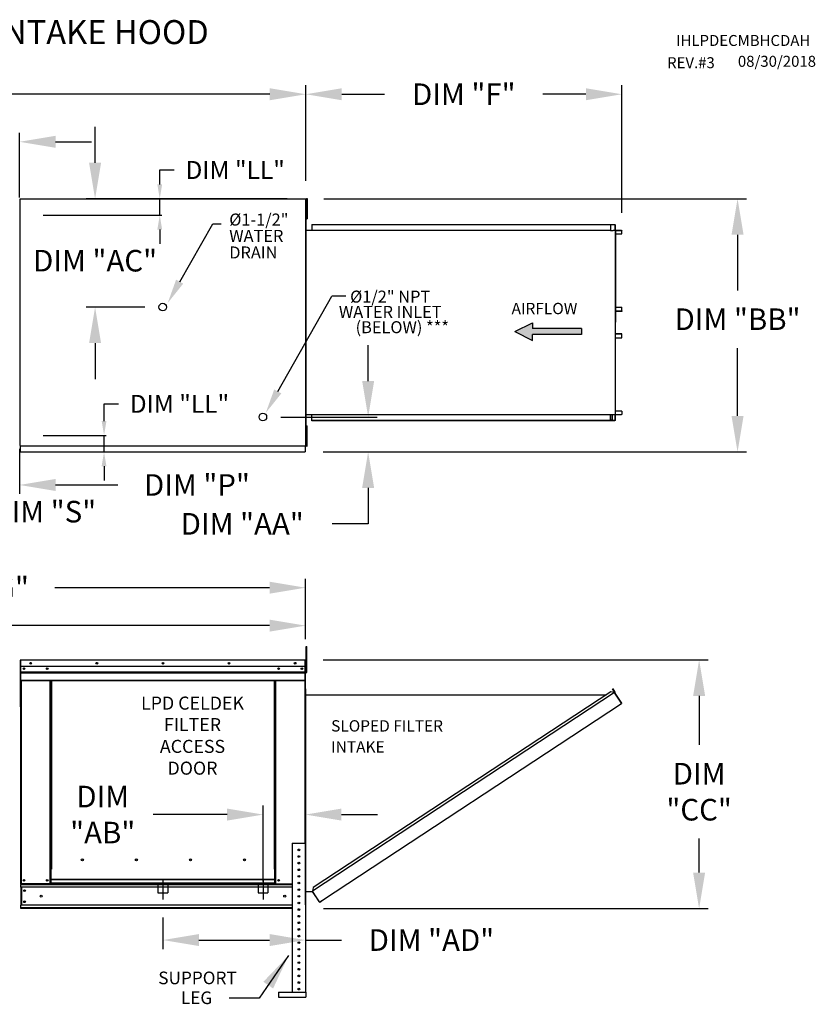
# Model space of a CAD drawing. Units: inches. Extents: x 1 to 2785, y -167 to 3.
# Drawn here: x 168 to 235, y -82 to 0 of the extents above; entities that cross this region are included whole.
import ezdxf
from ezdxf.enums import TextEntityAlignment as Align

# ---------------------------------------------------------------- set-up
doc = ezdxf.new("R2010")
doc.units = ezdxf.units.IN
doc.header["$LTSCALE"] = 4
doc.header["$MEASUREMENT"] = 0
doc.linetypes.add('CENTER2', pattern=[1.125, 0.75, -0.125, 0.125, -0.125])
doc.linetypes.add('DASHED', pattern=[0.75, 0.5, -0.25])
doc.styles.add('BOLD', font='ROMAND.SHX')
doc.dimstyles.new('MOD', dxfattribs={"dimscale": 1.5, "dimtxt": 1.2, "dimasz": 2, "dimexe": 0.5, "dimexo": 1, "dimgap": 1, "dimtad": 0, "dimtih": 1, "dimtoh": 1, "dimzin": 0, "dimdsep": 46, "dimtxsty": 'Standard', "dimcen": 0.09, "dimadec": 0, "dimazin": 0, "dimtfac": 1, "dimtofl": 0, "dimtmove": 0, "dimatfit": 3, "dimfxl": 1, "dimtolj": 1, "dimtzin": 0, "dimarcsym": 0})
doc.dimstyles.get("Standard").update_dxf_attribs({"dimtxt": 1.2, "dimasz": 1, "dimexe": 0.18, "dimexo": 0.0625, "dimgap": 0.09, "dimtad": 0, "dimtih": 1, "dimtoh": 1, "dimzin": 0, "dimdsep": 46, "dimtxsty": 'Standard', "dimcen": 0.09, "dimadec": 0, "dimazin": 0, "dimtfac": 1, "dimtmove": 0, "dimatfit": 3, "dimfxl": 1, "dimtolj": 1, "dimtzin": 0, "dimarcsym": 0})

# ---------------------------------------------------------------- blocks, each defined once
blk = doc.blocks.new('*D3')
at = {"color": 0, "lineweight": -2, "transparency": 16777216}
for p, q in [((97.072, -15.057), (97.072, -5.437)), ((192.037, -13.401), (192.037, -5.437)), ((100.072, -6.187), (133.598, -6.187)), ((189.037, -6.187), (146.798, -6.187))]:
    blk.add_line(p, q, dxfattribs=at)
at = {"color": 0, "transparency": 16777216}
for points in [[(100.072, -5.687), (100.072, -6.687), (97.072, -6.187)], [(189.037, -5.687), (189.037, -6.687), (192.037, -6.187)]]:
    blk.add_solid(points, dxfattribs=at)
at = {"layer": 'Defpoints', "color": 0, "transparency": 16777216}
for p in [(192.037, -6.187), (192.037, -14.901), (97.072, -16.557)]:
    blk.add_point(p, dxfattribs=at)
at = {"color": 0, "transparency": 16777216, "insert": (140.198, -6.187), "char_height": 1.8, "attachment_point": 5}
blk.add_mtext('\\A1;DIM "A"', dxfattribs=at)
blk = doc.blocks.new('*D18')
at = {"color": 0, "lineweight": -2, "transparency": 16777216}
for p, q in [((130.55, -57.609), (130.55, -49.737)), ((192.017, -51.609), (192.017, -49.737)), ((133.55, -50.487), (152.318, -50.487)), ((189.017, -50.487), (167.318, -50.487))]:
    blk.add_line(p, q, dxfattribs=at)
at = {"color": 0, "transparency": 16777216}
for points in [[(133.55, -49.987), (133.55, -50.987), (130.55, -50.487)], [(189.017, -49.987), (189.017, -50.987), (192.017, -50.487)]]:
    blk.add_solid(points, dxfattribs=at)
at = {"layer": 'Defpoints', "color": 0, "transparency": 16777216}
for p in [(192.017, -50.487), (192.017, -53.109), (130.55, -59.109)]:
    blk.add_point(p, dxfattribs=at)
at = {"color": 0, "transparency": 16777216, "insert": (159.818, -50.487), "char_height": 1.8, "attachment_point": 5}
blk.add_mtext('\\A1;DIM "HH"', dxfattribs=at)
blk = doc.blocks.new('*D19')
at = {"color": 0, "lineweight": -2, "transparency": 16777216}
for p, q in [((128.873, -68.063), (128.873, -46.573)), ((192.017, -51.609), (192.017, -46.573)), ((131.873, -47.323), (156.116, -47.323)), ((189.017, -47.323), (171.116, -47.323))]:
    blk.add_line(p, q, dxfattribs=at)
at = {"color": 0, "transparency": 16777216}
for points in [[(131.873, -46.823), (131.873, -47.823), (128.873, -47.323)], [(189.017, -46.823), (189.017, -47.823), (192.017, -47.323)]]:
    blk.add_solid(points, dxfattribs=at)
at = {"layer": 'Defpoints', "color": 0, "transparency": 16777216}
for p in [(192.017, -47.323), (192.017, -53.109), (128.873, -69.563)]:
    blk.add_point(p, dxfattribs=at)
at = {"color": 0, "transparency": 16777216, "insert": (163.616, -47.323), "char_height": 1.8, "attachment_point": 5}
blk.add_mtext('\\A1;DIM "GG"', dxfattribs=at)
blk = doc.blocks.new('*D20')
at = {"color": 0, "lineweight": -2, "transparency": 16777216}
for p, q in [((193.478, -53.34), (225.591, -53.34)), ((224.841, -56.34), (224.841, -60.43)), ((224.841, -71.075), (224.841, -68.23)), ((193.516, -74.075), (225.591, -74.075))]:
    blk.add_line(p, q, dxfattribs=at)
at = {"color": 0, "transparency": 16777216}
for points in [[(224.341, -56.34), (225.341, -56.34), (224.841, -53.34)], [(224.341, -71.075), (225.341, -71.075), (224.841, -74.075)]]:
    blk.add_solid(points, dxfattribs=at)
at = {"layer": 'Defpoints', "color": 0, "transparency": 16777216}
for p in [(191.978, -53.34), (224.841, -53.34), (192.016, -74.075)]:
    blk.add_point(p, dxfattribs=at)
at = {"color": 0, "transparency": 16777216, "insert": (224.841, -64.33), "char_height": 1.8, "attachment_point": 5}
blk.add_mtext('\\A1;DIM\\P"CC"', dxfattribs=at)
blk = doc.blocks.new('*D22')
at = {"color": 0, "lineweight": -2, "transparency": 16777216}
for p, q in [((180.124, -74.825), (180.124, -77.447)), ((192.016, -75.571), (192.016, -77.447)), ((183.124, -76.697), (189.016, -76.697)), ((192.016, -76.697), (195.016, -76.697))]:
    blk.add_line(p, q, dxfattribs=at)
at = {"color": 0, "transparency": 16777216}
for points in [[(183.124, -76.197), (183.124, -77.197), (180.124, -76.697)], [(189.016, -76.197), (189.016, -77.197), (192.016, -76.697)]]:
    blk.add_solid(points, dxfattribs=at)
at = {"layer": 'Defpoints', "color": 0, "transparency": 16777216}
for p in [(180.124, -73.325), (192.016, -74.071), (192.016, -76.697)]:
    blk.add_point(p, dxfattribs=at)
at = {"color": 0, "transparency": 16777216, "insert": (202.516, -76.697), "char_height": 1.8, "attachment_point": 5}
blk.add_mtext('\\A1;DIM "AD"', dxfattribs=at)
blk = doc.blocks.new('*D23')
at = {"color": 0, "lineweight": -2, "transparency": 16777216}
for p, q in [((188.471, -71.825), (188.471, -65.487)), ((192.016, -72.571), (192.016, -65.487)), ((185.471, -66.237), (179.302, -66.237)), ((195.016, -66.237), (198.016, -66.237))]:
    blk.add_line(p, q, dxfattribs=at)
at = {"color": 0, "transparency": 16777216}
for points in [[(185.471, -65.737), (185.471, -66.737), (188.471, -66.237)], [(195.016, -65.737), (195.016, -66.737), (192.016, -66.237)]]:
    blk.add_solid(points, dxfattribs=at)
at = {"layer": 'Defpoints', "color": 0, "transparency": 16777216}
for p in [(188.471, -66.237), (188.471, -73.325), (192.016, -74.071)]:
    blk.add_point(p, dxfattribs=at)
at = {"color": 0, "transparency": 16777216, "insert": (175.102, -66.237), "char_height": 1.8, "attachment_point": 5}
blk.add_mtext('\\A1;DIM\\P"AB"', dxfattribs=at)
blk = doc.blocks.new('*D24')
at = {"color": 0, "lineweight": -2, "transparency": 16777216}
for p, q in [((193.537, -14.901), (228.796, -14.901)), ((228.046, -17.901), (228.046, -22.541)), ((228.046, -33), (228.046, -27.341)), ((193.537, -36), (228.796, -36))]:
    blk.add_line(p, q, dxfattribs=at)
at = {"color": 0, "transparency": 16777216}
for points in [[(227.546, -17.901), (228.546, -17.901), (228.046, -14.901)], [(227.546, -33), (228.546, -33), (228.046, -36)]]:
    blk.add_solid(points, dxfattribs=at)
at = {"layer": 'Defpoints', "color": 0, "transparency": 16777216}
for p in [(192.037, -14.901), (192.037, -36), (228.046, -36)]:
    blk.add_point(p, dxfattribs=at)
at = {"color": 0, "transparency": 16777216, "insert": (228.046, -24.941), "char_height": 1.8, "attachment_point": 5}
blk.add_mtext('\\A1;DIM "BB"', dxfattribs=at)
blk = doc.blocks.new('*D26')
at = {"color": 0, "lineweight": -2, "transparency": 16777216}
for p, q in [((149.907, -31.898), (149.907, -41.734)), ((160.585, -31.898), (160.585, -41.734)), ((152.907, -40.984), (157.585, -40.984)), ((160.585, -40.984), (163.585, -40.984))]:
    blk.add_line(p, q, dxfattribs=at)
at = {"color": 0, "transparency": 16777216}
for points in [[(152.907, -40.484), (152.907, -41.484), (149.907, -40.984)], [(157.585, -40.484), (157.585, -41.484), (160.585, -40.984)]]:
    blk.add_solid(points, dxfattribs=at)
at = {"layer": 'Defpoints', "color": 0, "transparency": 16777216}
for p in [(149.907, -30.398), (160.585, -30.398), (149.907, -40.984)]:
    blk.add_point(p, dxfattribs=at)
at = {"color": 0, "transparency": 16777216, "insert": (170.185, -40.984), "char_height": 1.8, "attachment_point": 5}
blk.add_mtext('\\A1;DIM "S"', dxfattribs=at)
blk = doc.blocks.new('*D27')
at = {"color": 0, "lineweight": -2, "transparency": 16777216}
for p, q in [((192.037, -13.401), (192.037, -5.437)), ((218.394, -16.075), (218.394, -5.437)), ((195.037, -6.187), (198.616, -6.187)), ((215.394, -6.187), (211.816, -6.187))]:
    blk.add_line(p, q, dxfattribs=at)
at = {"color": 0, "transparency": 16777216}
for points in [[(195.037, -5.687), (195.037, -6.687), (192.037, -6.187)], [(215.394, -5.687), (215.394, -6.687), (218.394, -6.187)]]:
    blk.add_solid(points, dxfattribs=at)
at = {"layer": 'Defpoints', "color": 0, "transparency": 16777216}
for p in [(218.394, -6.187), (192.037, -14.901), (218.394, -17.575)]:
    blk.add_point(p, dxfattribs=at)
at = {"color": 0, "transparency": 16777216, "insert": (205.216, -6.187), "char_height": 1.8, "attachment_point": 5}
blk.add_mtext('\\A1;DIM "F"', dxfattribs=at)
blk = doc.blocks.new('*D29')
at = {"color": 0, "lineweight": -2, "transparency": 16777216}
for p, q in [((160.585, -31.898), (160.585, -39.509)), ((168.168, -35.751), (168.168, -39.509)), ((157.585, -38.759), (154.585, -38.759)), ((171.168, -38.759), (176.362, -38.759))]:
    blk.add_line(p, q, dxfattribs=at)
at = {"color": 0, "transparency": 16777216}
for points in [[(157.585, -38.259), (157.585, -39.259), (160.585, -38.759)], [(171.168, -38.259), (171.168, -39.259), (168.168, -38.759)]]:
    blk.add_solid(points, dxfattribs=at)
at = {"layer": 'Defpoints', "color": 0, "transparency": 16777216}
for p in [(160.585, -30.398), (168.168, -34.251), (168.168, -38.759)]:
    blk.add_point(p, dxfattribs=at)
at = {"color": 0, "transparency": 16777216, "insert": (182.962, -38.759), "char_height": 1.8, "attachment_point": 5}
blk.add_mtext('\\A1;DIM "P"', dxfattribs=at)
blk = doc.blocks.new('*D30')
at = {"color": 0, "lineweight": -2, "transparency": 16777216}
for p, q in [((197.238, -30.093), (197.238, -27.093)), ((189.957, -33.093), (197.988, -33.093)), ((193.483, -36), (197.988, -36)), ((197.238, -39), (197.238, -42)), ((197.238, -42), (194.238, -42))]:
    blk.add_line(p, q, dxfattribs=at)
at = {"color": 0, "transparency": 16777216}
for points in [[(196.738, -30.093), (197.738, -30.093), (197.238, -33.093)], [(196.738, -39), (197.738, -39), (197.238, -36)]]:
    blk.add_solid(points, dxfattribs=at)
at = {"layer": 'Defpoints', "color": 0, "transparency": 16777216}
for p in [(188.457, -33.093), (197.238, -33.093), (191.983, -36)]:
    blk.add_point(p, dxfattribs=at)
at = {"color": 0, "transparency": 16777216, "insert": (186.738, -42), "char_height": 1.8, "attachment_point": 5}
blk.add_mtext('\\A1;DIM "AA"', dxfattribs=at)
blk = doc.blocks.new('*D31')
at = {"color": 0, "lineweight": -2, "transparency": 16777216}
for p, q in [((161.775, -17.544), (161.775, -9.401)), ((168.167, -14.8), (168.167, -9.401)), ((158.775, -10.151), (155.775, -10.151)), ((171.167, -10.151), (174.167, -10.151))]:
    blk.add_line(p, q, dxfattribs=at)
at = {"color": 0, "transparency": 16777216}
for points in [[(158.775, -9.651), (158.775, -10.651), (161.775, -10.151)], [(171.167, -9.651), (171.167, -10.651), (168.167, -10.151)]]:
    blk.add_solid(points, dxfattribs=at)
at = {"layer": 'Defpoints', "color": 0, "transparency": 16777216}
for p in [(168.167, -10.151), (168.167, -16.3), (161.775, -19.044)]:
    blk.add_point(p, dxfattribs=at)
at = {"color": 0, "transparency": 16777216, "insert": (149.175, -10.151), "char_height": 1.8, "attachment_point": 5}
blk.add_mtext('\\A1;DIM "R"', dxfattribs=at)
blk = doc.blocks.new('*D32')
at = {"color": 0, "lineweight": -2, "transparency": 16777216}
for p, q in [((174.466, -11.901), (174.466, -8.901)), ((190.483, -14.901), (173.716, -14.901)), ((178.61, -23.926), (173.716, -23.926)), ((174.466, -26.926), (174.466, -29.926))]:
    blk.add_line(p, q, dxfattribs=at)
at = {"color": 0, "transparency": 16777216}
for points in [[(173.966, -11.901), (174.966, -11.901), (174.466, -14.901)], [(173.966, -26.926), (174.966, -26.926), (174.466, -23.926)]]:
    blk.add_solid(points, dxfattribs=at)
at = {"layer": 'Defpoints', "color": 0, "transparency": 16777216}
for p in [(174.466, -14.901), (191.983, -14.901), (180.11, -23.926)]:
    blk.add_point(p, dxfattribs=at)
at = {"color": 0, "transparency": 16777216, "insert": (174.466, -20.063), "char_height": 1.8, "attachment_point": 5}
blk.add_mtext('\\A1;DIM "AC"', dxfattribs=at)
blk = doc.blocks.new('*D33')
at = {"color": 0, "lineweight": -2, "transparency": 16777216}
for p, q in [((179.858, -13.701), (179.858, -12.501)), ((179.858, -12.501), (181.058, -12.501)), ((170.241, -14.901), (180.038, -14.901)), ((179.858, -16.27), (179.858, -14.901)), ((170.124, -16.27), (180.038, -16.27)), ((179.858, -17.47), (179.858, -18.67))]:
    blk.add_line(p, q, dxfattribs=at)
at = {"color": 0, "transparency": 16777216}
for points in [[(179.658, -13.701), (180.058, -13.701), (179.858, -14.901)], [(179.658, -17.47), (180.058, -17.47), (179.858, -16.27)]]:
    blk.add_solid(points, dxfattribs=at)
at = {"layer": 'Defpoints', "color": 0, "transparency": 16777216}
for p in [(168.241, -14.901), (168.124, -16.27), (179.858, -16.27)]:
    blk.add_point(p, dxfattribs=at)
at = {"color": 0, "transparency": 16777216, "insert": (186.148, -12.501), "char_height": 1.5, "attachment_point": 5}
blk.add_mtext('\\A1;DIM "LL"', dxfattribs=at)
blk = doc.blocks.new('*D34')
at = {"color": 0, "lineweight": -2, "transparency": 16777216}
for p, q in [((175.213, -33.429), (175.213, -31.995)), ((175.213, -31.995), (176.413, -31.995)), ((170.124, -34.629), (175.393, -34.629)), ((175.213, -36), (175.213, -34.629)), ((170.241, -36), (175.393, -36)), ((175.213, -37.2), (175.213, -38.4))]:
    blk.add_line(p, q, dxfattribs=at)
at = {"color": 0, "transparency": 16777216}
for points in [[(175.013, -33.429), (175.413, -33.429), (175.213, -34.629)], [(175.013, -37.2), (175.413, -37.2), (175.213, -36)]]:
    blk.add_solid(points, dxfattribs=at)
at = {"layer": 'Defpoints', "color": 0, "transparency": 16777216}
for p in [(168.124, -34.629), (175.213, -34.629), (168.241, -36)]:
    blk.add_point(p, dxfattribs=at)
at = {"color": 0, "transparency": 16777216, "insert": (181.503, -31.995), "char_height": 1.5, "attachment_point": 5}
blk.add_mtext('\\A1;DIM "LL"', dxfattribs=at)

msp = doc.modelspace()

# ---------------------------------------------------------------- hatches: boundary and pattern name
at = {"linetype": 'Continuous'}
msp.add_hatch(color=256, dxfattribs=at).paths.add_polyline_path([(215.021, -26.215), (215.021, -25.724), (210.954, -25.724), (210.954, -25.233), (209.463, -25.97), (210.954, -26.706), (210.954, -26.215)])

# ---------------------------------------------------------------- linework, layer by layer
at = {"color": 7, "linetype": 'Continuous'}
for p, q in [((168.187, -14.93), (168.187, -35.479)), ((168.24, -14.93), (168.187, -14.93)), ((168.241, -14.93), (168.24, -14.93)), ((168.241, -14.901), (192.037, -14.901)), ((168.241, -14.901), (168.241, -14.93)), ((168.241, -14.954), (168.241, -14.93)), ((191.983, -14.93), (191.983, -14.901)), ((191.983, -14.93), (191.984, -14.93)), ((191.983, -14.954), (191.983, -14.93)), ((192.037, -14.93), (191.984, -14.93)), ((192.037, -35.508), (192.037, -14.901)), ((192.037, -15.483), (192.086, -15.483)), ((192.086, -14.882), (192.145, -14.882)), ((192.086, -14.882), (192.086, -15.164)), ((192.086, -15.164), (192.145, -15.164)), ((192.086, -15.164), (192.086, -16.293)), ((192.145, -14.882), (192.145, -15.164)), ((192.145, -15.164), (192.145, -16.293)), ((192.053, -16.031), (192.035, -16.031)), ((192.036, -16.031), (192.036, -34.405)), ((192.037, -15.655), (192.037, -16.132)), ((192.037, -15.974), (192.086, -15.974)), ((192.053, -16.031), (192.053, -34.405)), ((192.086, -16.293), (192.145, -16.293)), ((192.086, -16.293), (192.086, -16.575)), ((192.145, -16.293), (192.145, -16.575)), ((192.086, -16.575), (192.145, -16.575)), ((192.546, -17.033), (217.502, -17.033)), ((192.546, -17.033), (192.546, -17.526)), ((192.546, -17.052), (217.502, -17.052)), ((217.447, -17.052), (217.447, -17.544)), ((217.457, -17.052), (217.457, -17.544)), ((217.502, -17.052), (217.502, -17.033)), ((217.502, -17.033), (217.808, -17.033)), ((217.502, -17.052), (217.808, -17.052)), ((217.808, -17.052), (217.808, -17.033)), ((217.808, -17.052), (217.808, -17.033)), ((217.808, -17.033), (217.808, -17.033)), ((217.808, -17.052), (217.808, -17.052)), ((217.826, -17.068), (217.816, -17.068)), ((217.816, -17.068), (217.816, -17.528)), ((217.826, -17.068), (217.826, -17.528)), ((192.053, -17.526), (217.447, -17.526)), ((217.447, -17.544), (217.629, -17.544)), ((217.629, -17.544), (217.645, -17.544)), ((217.645, -17.544), (217.66, -17.544)), ((217.841, -17.544), (217.66, -17.544)), ((217.841, -17.544), (217.841, -32.892)), ((217.841, -17.544), (217.846, -17.544)), ((217.874, -17.543), (217.846, -32.892)), ((217.846, -17.544), (217.846, -32.892)), ((217.846, -17.544), (217.846, -32.892)), ((217.846, -17.544), (217.846, -32.892)), ((217.846, -17.544), (217.846, -32.892)), ((218.376, -17.544), (217.846, -17.544)), ((218.376, -17.562), (217.846, -17.562)), ((217.846, -17.837), (218.384, -17.837)), ((218.376, -17.544), (218.376, -17.562)), ((218.384, -17.837), (218.384, -17.578)), ((218.384, -17.578), (218.394, -17.578)), ((218.384, -17.837), (218.394, -17.837)), ((218.394, -17.837), (218.394, -17.578)), ((217.846, -23.933), (218.386, -23.933)), ((217.846, -24.255), (218.386, -24.255)), ((218.377, -24.27), (217.846, -24.27)), ((218.377, -24.289), (217.846, -24.289)), ((218.377, -24.289), (218.377, -24.27)), ((218.386, -23.933), (218.396, -23.933)), ((218.386, -24.255), (218.386, -23.933)), ((218.386, -24.255), (218.396, -24.255)), ((218.396, -24.255), (218.396, -23.933)), ((218.377, -26.148), (217.846, -26.148)), ((218.377, -26.166), (217.846, -26.166)), ((218.386, -26.182), (217.846, -26.182)), ((218.377, -26.166), (218.377, -26.148)), ((218.386, -26.503), (218.386, -26.182)), ((218.386, -26.182), (218.396, -26.182)), ((218.396, -26.503), (218.396, -26.182)), ((217.846, -26.503), (218.386, -26.503)), ((218.386, -26.503), (218.396, -26.503)), ((218.384, -32.6), (217.846, -32.6)), ((218.384, -32.6), (218.384, -32.858)), ((218.384, -32.6), (218.394, -32.6)), ((218.394, -32.6), (218.394, -32.858)), ((192.053, -32.884), (217.447, -32.884)), ((192.546, -33.403), (192.546, -32.884)), ((217.502, -33.385), (192.546, -33.385)), ((217.502, -33.403), (192.546, -33.403)), ((217.447, -33.385), (217.447, -32.884)), ((217.447, -32.892), (217.629, -32.892)), ((217.457, -33.385), (217.457, -32.892)), ((217.564, -33.364), (217.457, -33.364)), ((217.808, -33.385), (217.502, -33.385)), ((217.808, -33.403), (217.502, -33.403)), ((217.564, -32.892), (217.564, -33.364)), ((217.564, -33.364), (217.578, -33.364)), ((217.578, -32.892), (217.578, -33.364)), ((217.629, -32.892), (217.645, -32.892)), ((217.645, -32.892), (217.66, -32.892)), ((217.66, -32.892), (217.841, -32.892)), ((217.808, -33.385), (217.808, -33.403)), ((217.808, -33.385), (217.808, -33.403)), ((217.808, -33.385), (217.808, -33.385)), ((217.808, -33.403), (217.808, -33.403)), ((217.826, -32.908), (217.816, -32.908)), ((217.816, -32.908), (217.816, -33.369)), ((217.826, -33.369), (217.816, -33.369)), ((217.826, -32.908), (217.826, -33.369)), ((217.846, -32.892), (217.841, -32.892)), ((217.846, -32.874), (218.376, -32.874)), ((217.846, -32.892), (218.376, -32.892)), ((218.376, -32.892), (218.376, -32.874)), ((218.384, -32.858), (218.394, -32.858)), ((192.053, -34.405), (192.035, -34.405)), ((192.037, -34.754), (192.037, -34.277)), ((192.086, -34.435), (192.037, -34.435)), ((192.086, -34.116), (192.086, -33.834)), ((192.086, -33.834), (192.145, -33.834)), ((192.086, -35.244), (192.086, -34.116)), ((192.086, -34.116), (192.145, -34.116)), ((192.145, -34.116), (192.145, -33.834)), ((192.145, -35.244), (192.145, -34.116)), ((192.037, -34.925), (192.086, -34.925)), ((192.086, -35.527), (192.086, -35.244)), ((192.086, -35.244), (192.145, -35.244)), ((192.145, -35.527), (192.145, -35.244)), ((168.187, -35.479), (168.24, -35.479)), ((168.241, -35.479), (168.24, -35.479)), ((168.241, -35.455), (168.241, -35.479)), ((168.241, -35.479), (168.241, -35.508)), ((168.241, -35.508), (192.037, -35.508)), ((168.241, -35.508), (168.241, -35.53)), ((168.241, -35.952), (168.241, -35.53)), ((168.241, -36), (168.241, -35.952)), ((168.241, -36), (191.983, -36)), ((191.869, -35.47), (191.869, -35.495)), ((191.87, -35.495), (191.869, -35.495)), ((191.869, -35.523), (191.869, -35.495)), ((191.869, -35.545), (191.869, -35.523)), ((191.87, -35.495), (191.923, -35.495)), ((191.983, -35.455), (191.983, -35.479)), ((191.983, -35.508), (191.983, -35.479)), ((191.984, -35.479), (191.983, -35.479)), ((191.983, -35.53), (191.983, -35.508)), ((191.983, -35.53), (191.983, -36)), ((191.983, -35.952), (191.983, -36)), ((191.984, -35.479), (192.037, -35.479)), ((192.086, -35.527), (192.145, -35.527)), ((192.065, -52.232), (192.13, -52.232)), ((192.065, -52.472), (192.065, -52.232)), ((192.065, -54.396), (192.065, -52.472)), ((192.065, -52.472), (192.13, -52.472)), ((192.13, -52.472), (192.13, -52.232)), ((192.13, -54.396), (192.13, -52.472)), ((168.269, -53.34), (191.978, -53.34)), ((168.269, -53.344), (168.269, -53.34)), ((168.269, -53.36), (168.269, -53.34)), ((168.269, -53.34), (168.269, -53.34)), ((168.269, -53.344), (168.269, -53.377)), ((191.978, -53.344), (191.978, -53.34)), ((191.979, -53.34), (191.978, -53.34)), ((191.978, -53.377), (191.978, -53.344)), ((191.979, -53.36), (191.979, -53.34)), ((168.231, -53.377), (168.231, -57.229)), ((168.251, -53.377), (168.231, -53.377)), ((168.251, -53.377), (168.251, -57.229)), ((168.269, -53.38), (168.251, -53.38)), ((168.269, -53.36), (168.269, -53.36)), ((168.269, -53.904), (168.269, -53.377)), ((191.978, -53.377), (168.269, -53.377)), ((191.978, -53.904), (168.269, -53.904)), ((168.272, -54.344), (168.272, -53.904)), ((191.976, -53.904), (191.976, -54.344)), ((191.979, -53.36), (191.978, -53.36)), ((191.978, -53.904), (191.978, -53.377)), ((191.996, -53.38), (191.978, -53.38)), ((191.996, -57.229), (191.996, -53.377)), ((191.996, -53.377), (192.017, -53.377)), ((192.017, -57.229), (192.017, -53.377)), ((192.065, -53.855), (192.017, -53.855)), ((168.272, -54.344), (191.976, -54.344)), ((168.272, -54.362), (168.272, -54.344)), ((168.272, -54.362), (191.976, -54.362)), ((168.272, -54.388), (168.272, -54.362)), ((191.976, -54.388), (168.272, -54.388)), ((168.272, -54.426), (191.976, -54.426)), ((168.272, -55.026), (168.272, -54.426)), ((191.976, -54.344), (191.976, -54.362)), ((191.976, -54.362), (191.976, -54.388)), ((191.976, -54.388), (191.976, -54.426)), ((191.976, -54.426), (191.976, -55.026)), ((192.017, -54.336), (192.065, -54.336)), ((192.065, -54.396), (192.13, -54.396)), ((168.272, -55.026), (191.976, -55.026)), ((168.272, -55.026), (168.272, -55.064)), ((168.272, -55.064), (191.976, -55.064)), ((168.289, -55.064), (168.289, -72.005)), ((170.718, -70.791), (170.718, -55.064)), ((170.756, -70.791), (170.756, -55.064)), ((170.773, -70.791), (170.773, -55.064)), ((170.791, -55.064), (170.791, -70.791)), ((170.829, -55.064), (170.829, -70.791)), ((189.419, -70.791), (189.419, -55.064)), ((189.456, -70.791), (189.456, -55.064)), ((189.474, -70.791), (189.474, -55.064)), ((189.492, -70.791), (189.492, -55.064)), ((189.53, -70.791), (189.53, -55.064)), ((191.958, -55.064), (191.958, -68.626)), ((191.976, -55.064), (191.976, -55.026)), ((192.017, -73.773), (192.017, -55.766)), ((192.035, -73.773), (192.035, -55.766)), ((217.626, -55.765), (217.642, -55.755)), ((217.787, -56.009), (217.626, -55.765)), ((217.626, -55.765), (217.807, -56.04)), ((217.642, -55.755), (217.822, -56.03)), ((192.035, -56.26), (217.103, -56.259)), ((217.789, -56.073), (192.596, -72.61)), ((217.483, -56.009), (192.659, -72.304)), ((217.789, -56.073), (217.483, -56.009)), ((217.802, -56.062), (217.789, -56.073)), ((217.808, -56.101), (217.789, -56.073)), ((217.789, -56.073), (217.789, -56.073)), ((217.813, -56.077), (217.798, -56.086)), ((217.802, -56.062), (217.813, -56.077)), ((217.807, -56.04), (217.822, -56.03)), ((217.817, -56.114), (217.808, -56.101)), ((217.817, -56.114), (218.357, -56.938)), ((218.359, -56.937), (217.817, -56.114)), ((217.817, -56.114), (217.817, -56.114)), ((168.251, -57.229), (168.231, -57.229)), ((168.251, -57.229), (168.251, -72.005)), ((191.996, -57.229), (191.996, -68.626)), ((191.996, -57.229), (192.017, -57.229)), ((193.433, -73.37), (218.376, -56.967)), ((218.359, -56.937), (218.357, -56.938)), ((218.376, -56.967), (218.357, -56.938)), ((218.367, -56.951), (218.359, -56.937)), ((218.367, -56.951), (218.376, -56.967)), ((218.367, -56.951), (218.367, -56.951)), ((190.91, -68.626), (190.91, -81.045)), ((190.91, -68.626), (192.016, -68.626)), ((192.016, -68.626), (192.016, -81.045)), ((173.492, -70.031), (173.492, -69.992)), ((170.718, -72.005), (170.718, -70.791)), ((170.718, -70.791), (170.756, -70.791)), ((170.718, -70.811), (170.791, -70.811)), ((170.791, -70.849), (170.718, -70.849)), ((170.756, -70.791), (170.791, -70.791)), ((170.791, -71.635), (170.791, -70.791)), ((170.791, -70.791), (170.829, -70.791)), ((189.456, -70.791), (189.419, -70.791)), ((189.456, -71.635), (189.456, -70.791)), ((189.456, -70.791), (189.492, -70.791)), ((189.456, -70.811), (189.53, -70.811)), ((189.53, -70.849), (189.456, -70.849)), ((189.492, -70.791), (189.53, -70.791)), ((189.53, -72.005), (189.53, -70.791)), ((191.395, -70.85), (191.531, -70.85)), ((168.251, -72.005), (168.289, -72.005)), ((168.272, -72.005), (168.272, -72.065)), ((168.272, -72.065), (190.91, -72.065)), ((168.272, -72.287), (168.272, -72.065)), ((170.718, -72.005), (168.289, -72.005)), ((170.791, -71.967), (170.718, -71.967)), ((170.791, -72.005), (170.718, -72.005)), ((189.456, -71.635), (170.791, -71.635)), ((170.791, -71.635), (170.791, -71.646)), ((170.791, -71.646), (189.456, -71.646)), ((170.791, -71.943), (170.791, -71.646)), ((189.456, -71.943), (170.791, -71.943)), ((170.791, -72.005), (170.791, -71.943)), ((170.791, -72.005), (189.456, -72.005)), ((189.456, -71.646), (189.456, -71.635)), ((189.456, -71.943), (189.456, -71.646)), ((189.456, -71.943), (189.456, -72.005)), ((189.53, -71.967), (189.456, -71.967)), ((189.53, -72.005), (189.456, -72.005)), ((189.53, -72.005), (190.91, -72.005)), ((192.034, -72.199), (192.017, -72.199)), ((190.91, -72.287), (168.272, -72.287)), ((168.272, -72.287), (168.272, -73.793)), ((168.314, -72.287), (168.314, -73.793)), ((168.331, -72.287), (168.331, -73.793)), ((192.035, -72.642), (192.596, -72.642)), ((192.659, -72.304), (192.589, -72.642)), ((193.164, -73.475), (192.596, -72.61)), ((193.174, -73.521), (192.596, -72.642)), ((190.91, -73.793), (168.272, -73.793)), ((168.272, -74.075), (168.272, -73.793)), ((193.164, -73.475), (193.182, -73.504)), ((193.174, -73.521), (193.189, -73.511)), ((193.189, -73.511), (193.182, -73.504)), ((193.211, -73.516), (193.433, -73.37)), ((193.211, -73.516), (193.221, -73.531)), ((193.221, -73.531), (193.443, -73.385)), ((193.433, -73.37), (193.443, -73.385)), ((190.91, -74.015), (168.272, -74.015)), ((190.91, -74.075), (168.272, -74.075)), ((189.768, -81.045), (192.049, -81.045)), ((189.768, -81.045), (189.768, -81.46)), ((192.049, -81.045), (192.049, -81.46)), ((189.768, -81.46), (192.049, -81.46))]:
    msp.add_line(p, q, dxfattribs=at)
for p, q in [((192.086, -15.483), (192.086, -15.974)), ((181.52, -21.812), (184.296, -17.002)), ((184.296, -17.002), (184.988, -17.002)), ((217.808, -17.033), (217.811, -17.034)), ((217.808, -17.052), (217.809, -17.052)), ((217.809, -17.052), (217.811, -17.053)), ((217.811, -17.034), (217.815, -17.036)), ((217.811, -17.053), (217.812, -17.054)), ((217.812, -17.054), (217.814, -17.056)), ((217.814, -17.056), (217.815, -17.059)), ((217.815, -17.036), (217.818, -17.039)), ((217.815, -17.059), (217.816, -17.061)), ((217.816, -17.061), (217.816, -17.064)), ((217.816, -17.064), (217.816, -17.068)), ((217.818, -17.039), (217.821, -17.043)), ((217.821, -17.043), (217.823, -17.048)), ((217.823, -17.048), (217.825, -17.054)), ((217.825, -17.054), (217.826, -17.061)), ((217.826, -17.061), (217.826, -17.068)), ((217.816, -17.528), (217.817, -17.535)), ((217.817, -17.535), (217.818, -17.541)), ((217.818, -17.541), (217.818, -17.544)), ((217.826, -17.528), (217.826, -17.531)), ((217.826, -17.531), (217.827, -17.534)), ((217.827, -17.534), (217.828, -17.537)), ((217.828, -17.537), (217.829, -17.539)), ((217.829, -17.539), (217.83, -17.541)), ((217.83, -17.541), (217.832, -17.543)), ((217.832, -17.543), (217.833, -17.544)), ((217.833, -17.544), (217.835, -17.544)), ((218.376, -17.544), (218.379, -17.545)), ((218.376, -17.562), (218.377, -17.563)), ((218.377, -17.563), (218.379, -17.564)), ((218.379, -17.545), (218.383, -17.547)), ((218.379, -17.564), (218.38, -17.565)), ((218.38, -17.565), (218.382, -17.567)), ((218.382, -17.567), (218.383, -17.569)), ((218.383, -17.547), (218.386, -17.55)), ((218.383, -17.569), (218.384, -17.572)), ((218.384, -17.572), (218.384, -17.575)), ((218.384, -17.575), (218.384, -17.578)), ((218.386, -17.55), (218.389, -17.554)), ((218.389, -17.554), (218.391, -17.559)), ((218.391, -17.559), (218.393, -17.565)), ((218.393, -17.565), (218.394, -17.572)), ((218.394, -17.572), (218.394, -17.578)), ((189.7, -30.962), (194.218, -23.017)), ((195.377, -23.017), (194.218, -23.017)), ((218.379, -24.27), (218.377, -24.27)), ((218.381, -24.288), (218.377, -24.289)), ((218.38, -24.269), (218.379, -24.27)), ((218.382, -24.268), (218.38, -24.269)), ((218.384, -24.286), (218.381, -24.288)), ((218.383, -24.266), (218.382, -24.268)), ((218.384, -24.263), (218.383, -24.266)), ((218.385, -24.261), (218.384, -24.263)), ((218.387, -24.283), (218.384, -24.286)), ((218.386, -24.255), (218.385, -24.258)), ((218.385, -24.258), (218.385, -24.261)), ((218.39, -24.279), (218.387, -24.283)), ((218.393, -24.274), (218.39, -24.279)), ((218.394, -24.268), (218.393, -24.274)), ((218.395, -24.261), (218.394, -24.268)), ((218.396, -24.255), (218.395, -24.261)), ((218.381, -26.148), (218.377, -26.148)), ((218.379, -26.166), (218.377, -26.166)), ((218.38, -26.167), (218.379, -26.166)), ((218.382, -26.169), (218.38, -26.167)), ((218.384, -26.15), (218.381, -26.148)), ((218.383, -26.171), (218.382, -26.169)), ((218.384, -26.173), (218.383, -26.171)), ((218.387, -26.153), (218.384, -26.15)), ((218.385, -26.176), (218.384, -26.173)), ((218.385, -26.179), (218.385, -26.176)), ((218.386, -26.182), (218.385, -26.179)), ((218.39, -26.158), (218.387, -26.153)), ((218.393, -26.163), (218.39, -26.158)), ((218.394, -26.169), (218.393, -26.163)), ((218.395, -26.175), (218.394, -26.169)), ((218.396, -26.182), (218.395, -26.175)), ((217.809, -33.384), (217.808, -33.385)), ((217.811, -33.403), (217.808, -33.403)), ((217.811, -33.384), (217.809, -33.384)), ((217.812, -33.382), (217.811, -33.384)), ((217.815, -33.401), (217.811, -33.403)), ((217.814, -33.38), (217.812, -33.382)), ((217.815, -33.378), (217.814, -33.38)), ((217.816, -33.375), (217.815, -33.378)), ((217.818, -33.397), (217.815, -33.401)), ((217.817, -32.902), (217.816, -32.908)), ((217.816, -33.369), (217.816, -33.372)), ((217.816, -33.372), (217.816, -33.375)), ((217.818, -32.895), (217.817, -32.902)), ((217.818, -32.892), (217.818, -32.895)), ((217.821, -33.393), (217.818, -33.397)), ((217.823, -33.388), (217.821, -33.393)), ((217.825, -33.382), (217.823, -33.388)), ((217.826, -33.376), (217.825, -33.382)), ((217.827, -32.902), (217.826, -32.905)), ((217.826, -32.905), (217.826, -32.908)), ((217.826, -33.369), (217.826, -33.376)), ((217.828, -32.899), (217.827, -32.902)), ((217.829, -32.897), (217.828, -32.899)), ((217.83, -32.895), (217.829, -32.897)), ((217.832, -32.894), (217.83, -32.895)), ((217.833, -32.893), (217.832, -32.894)), ((217.835, -32.892), (217.833, -32.893)), ((218.377, -32.874), (218.376, -32.874)), ((218.379, -32.892), (218.376, -32.892)), ((218.379, -32.873), (218.377, -32.874)), ((218.38, -32.871), (218.379, -32.873)), ((218.383, -32.89), (218.379, -32.892)), ((218.382, -32.869), (218.38, -32.871)), ((218.383, -32.867), (218.382, -32.869)), ((218.384, -32.864), (218.383, -32.867)), ((218.386, -32.887), (218.383, -32.89)), ((218.384, -32.858), (218.384, -32.861)), ((218.384, -32.861), (218.384, -32.864)), ((218.389, -32.882), (218.386, -32.887)), ((218.391, -32.877), (218.389, -32.882)), ((218.393, -32.871), (218.391, -32.877)), ((218.394, -32.865), (218.393, -32.871)), ((218.394, -32.858), (218.394, -32.865)), ((192.086, -34.925), (192.086, -34.435))]:
    msp.add_line(p, q)
at = {"color": 7}
for p, q in [((209.463, -25.97), (210.954, -25.233)), ((210.954, -25.233), (210.954, -25.724)), ((209.463, -25.97), (210.954, -26.706)), ((215.021, -25.724), (210.954, -25.724)), ((210.954, -26.706), (210.954, -26.215)), ((215.021, -26.215), (210.954, -26.215)), ((215.021, -25.724), (215.021, -26.215))]:
    msp.add_line(p, q, dxfattribs=at)
at = {"linetype": 'DASHED'}
for p, q in [((179.709, -71.937), (179.709, -72.767)), ((180.538, -71.937), (180.538, -72.767)), ((188.056, -71.937), (188.056, -72.767)), ((188.885, -71.937), (188.885, -72.767))]:
    msp.add_line(p, q, dxfattribs=at)
at = {"linetype": 'CENTER2'}
for p, q in [((180.124, -71.636), (180.124, -73.325)), ((188.471, -71.636), (188.471, -73.325))]:
    msp.add_line(p, q, dxfattribs=at)
at = {"color": 7, "linetype": 'DASHED'}
for p, q in [((179.709, -72.767), (180.538, -72.767)), ((188.056, -72.767), (188.885, -72.767))]:
    msp.add_line(p, q, dxfattribs=at)
at = {"linetype": 'Continuous'}
msp.add_line((188.157, -81.546), (185.652, -81.546), dxfattribs=at)
for centre in [(180.11, -23.926), (188.457, -33.093)]:
    msp.add_circle(centre, 0.317)
at = {"color": 7, "linetype": 'Continuous'}
for centre, radius in [((168.533, -54.078), 0.0705), ((168.533, -54.078), 0.0367), ((169.098, -53.622), 0.0705), ((169.098, -53.622), 0.0367), ((170.474, -54.078), 0.0705), ((170.474, -54.078), 0.0367), ((174.611, -53.622), 0.0705), ((174.611, -53.622), 0.0367), ((180.124, -53.622), 0.0705), ((180.124, -53.622), 0.0367), ((185.637, -53.622), 0.0705), ((185.637, -53.622), 0.0367), ((189.774, -54.078), 0.0705), ((189.774, -54.078), 0.0367), ((191.15, -53.622), 0.0705), ((191.15, -53.622), 0.0367), ((191.714, -54.078), 0.0705), ((191.714, -54.078), 0.0367), ((191.463, -69.178), 0.0691), ((191.463, -69.731), 0.0691), ((173.406, -70.012), 0.0875), ((177.911, -70.012), 0.0875), ((182.416, -70.012), 0.0875), ((186.921, -70.012), 0.0875), ((191.463, -70.284), 0.0691), ((191.463, -70.837), 0.0691), ((191.463, -71.39), 0.0691), ((168.533, -71.723), 0.0705), ((168.533, -71.723), 0.0367), ((170.474, -71.723), 0.0705), ((170.474, -71.723), 0.0367), ((189.774, -71.723), 0.0705), ((189.774, -71.723), 0.0367), ((191.463, -71.943), 0.0691), ((168.582, -72.576), 0.0705), ((168.582, -72.576), 0.0367), ((169.965, -73.04), 0.0882), ((190.283, -73.04), 0.0882), ((191.463, -72.496), 0.0691), ((191.463, -73.049), 0.0691), ((168.582, -73.504), 0.0705), ((168.582, -73.504), 0.0367), ((191.463, -73.601), 0.0691), ((191.463, -74.154), 0.0691), ((191.463, -74.707), 0.0691), ((191.463, -75.26), 0.0691), ((191.463, -75.813), 0.0691), ((191.463, -76.366), 0.0691), ((191.463, -76.919), 0.0691), ((191.463, -77.472), 0.0691), ((191.463, -78.024), 0.0691), ((191.463, -78.577), 0.0691), ((191.463, -79.13), 0.0691), ((191.463, -79.683), 0.0691), ((191.463, -80.236), 0.0691), ((191.463, -80.789), 0.0691)]:
    msp.add_circle(centre, radius, dxfattribs=at)
for centre, radius, start, end in [((168.269, -53.377), 0.0378, 90, 180), ((191.979, -53.377), 0.0378, 0, 90), ((168.269, -53.377), 0.0175, 90, 180), ((191.979, -53.377), 0.0175, 0, 90), ((168.269, -57.229), 0.0378, 180, 242.4394), ((191.979, -57.229), 0.0378, 297.5606, 0), ((173.475, -70.012), 0.0455, 82.38101, 180), ((173.475, -70.012), 0.0455, 180, 277.61899), ((177.98, -70.012), 0.0455, 82.38101, 180), ((177.98, -70.012), 0.0455, 180, 277.61899), ((182.485, -70.012), 0.0455, 82.38101, 180), ((182.485, -70.012), 0.0455, 180, 277.61899), ((186.99, -70.012), 0.0455, 82.38101, 180), ((186.99, -70.012), 0.0455, 180, 277.61899)]:
    msp.add_arc(centre, radius, start, end, dxfattribs=at)
for centre, major_axis, start_param, end_param in [((216.824, -56.514), (-0.0451, 0.0451), -0.508349, 0.099289), ((217.794, -56.048), (-0.0112, 0.0112), 2.937913, 4.508709), ((217.794, -56.048), (0.0242, 0.0242), 4.508709, 6.079505), ((193.202, -73.503), (-0.0242, 0.0242), 1.367113, 2.93791), ((193.202, -73.503), (-0.0112, 0.0112), 1.367113, 2.93791)]:
    msp.add_ellipse(centre, major_axis=major_axis, ratio=1, start_param=start_param, end_param=end_param, dxfattribs=at)
for points in [[(181.816, -21.978), (181.223, -21.645), (180.522, -23.591)], [(189.997, -31.128), (189.404, -30.796), (188.703, -32.741)]]:
    msp.add_solid(points)

# ---------------------------------------------------------------- texts
at = {"color": 7, "style": 'BOLD'}
msp.add_text('%% MODULAR OUTDOOR DOWN DISCHARGE BLOWER WITH LPD CELDEK EVAPORATIVE COOLER, HEATING COIL, MIXING BOX AND INTAKE HOOD', height=2, dxfattribs=at).set_placement((1.327, -2.007))
at = {"color": 7}
for s, height, p in [('IHLPDECMBHCDAH', 0.91406, (222.925, -2.162)), ('REV.#3', 0.9141, (222.172, -4.013)), ('08/30/2018', 0.9141, (228.074, -3.899))]:
    msp.add_text(s, height=height, dxfattribs=at).set_placement(p)
for s, p in [('%%c1-1/2"', (185.655, -17.133)), ('WATER', (185.655, -18.494)), ('DRAIN', (185.655, -19.879)), ('%%c1/2" NPT', (195.736, -23.558)), ('WATER INLET', (194.797, -24.83)), ('(BELOW) ***', (196.191, -26.105))]:
    msp.add_text(s, height=1).set_placement(p)
at = {"color": 7, "linetype": 'Continuous'}
msp.add_text('AIRFLOW', height=0.9464, dxfattribs=at).set_placement((209.197, -24.523))
for s, p in [('LPD CELDEK', (182.59, -57.488)), ('FILTER', (182.59, -59.282)), ('ACCESS', (182.59, -61.096)), ('DOOR', (182.59, -62.91))]:
    msp.add_text(s, height=1.0883).set_placement(p, align=Align.CENTER)
at = {"linetype": 'Continuous'}
for s, height, p in [('SLOPED FILTER', 0.94637, (194.151, -59.315)), ('INTAKE', 0.9464, (194.151, -61.069)), ('SUPPORT', 1.0522, (179.735, -80.377)), ('LEG', 1.0522, (181.621, -82.034))]:
    msp.add_text(s, height=height, dxfattribs=at).set_placement(p)

# ---------------------------------------------------------------- dimensions: what is measured, and where the dimension line sits
at = {"color": 7}
for base, p1, p2, text, picture, middle in [((192.037, -6.187), (97.072, -16.557), (192.037, -14.901), 'DIM "A"', '*D3', (140.198, -6.187)), ((192.017, -47.323), (128.873, -69.563), (192.017, -53.109), 'DIM "GG"', '*D19', (163.616, -47.323)), ((192.017, -50.487), (130.55, -59.109), (192.017, -53.109), 'DIM "HH"', '*D18', (159.818, -50.487))]:
    dim = msp.add_linear_dim(base=base, p1=p1, p2=p2, text=text, dimstyle='MOD', dxfattribs=at)
    dim.commit()
    dim.dimension.update_dxf_attribs({"geometry": picture, "text_midpoint": middle, "dimtype": 160})
dim = msp.add_linear_dim(base=(218.394, -6.187), p1=(192.037, -14.901), p2=(218.394, -17.575), text='DIM "F"', dimstyle='MOD')
dim.commit()
dim.dimension.update_dxf_attribs({"geometry": '*D27', "text_midpoint": (205.216, -6.187)})
for base, p1, p2, text, picture, middle in [((168.167, -10.151), (161.775, -19.044), (168.167, -16.3), 'DIM "R"', '*D31', (149.175, -10.151)), ((149.907, -40.984), (160.585, -30.398), (149.907, -30.398), 'DIM "S"', '*D26', (170.185, -40.984)), ((168.168, -38.759), (160.585, -30.398), (168.168, -34.251), 'DIM "P"', '*D29', (182.962, -38.759)), ((188.471, -66.237), (192.016, -74.071), (188.471, -73.325), 'DIM\\P"AB"', '*D23', (175.102, -66.237)), ((192.016, -76.697), (180.124, -73.325), (192.016, -74.071), 'DIM "AD"', '*D22', (202.516, -76.697))]:
    dim = msp.add_linear_dim(base=base, p1=p1, p2=p2, text=text, dimstyle='MOD')
    dim.commit()
    dim.dimension.update_dxf_attribs({"geometry": picture, "text_midpoint": middle, "dimtype": 160})
for base, p1, p2, text, picture, middle in [((174.466, -14.901), (180.11, -23.926), (191.983, -14.901), 'DIM "AC"', '*D32', (174.466, -20.063)), ((228.046, -36), (192.037, -14.901), (192.037, -36), 'DIM "BB"', '*D24', (228.046, -24.941)), ((197.238, -33.093), (191.983, -36), (188.457, -33.093), 'DIM "AA"', '*D30', (186.738, -42))]:
    dim = msp.add_linear_dim(base=base, p1=p1, p2=p2, angle=90, text=text, dimstyle='MOD')
    dim.commit()
    dim.dimension.update_dxf_attribs({"geometry": picture, "text_midpoint": middle, "dimtype": 160})
for base, p1, p2, picture, middle in [((179.858, -16.27), (168.241, -14.901), (168.124, -16.27), '*D33', (186.148, -12.501)), ((175.213, -34.629), (168.241, -36), (168.124, -34.629), '*D34', (181.503, -31.995))]:
    dim = msp.add_linear_dim(base=base, p1=p1, p2=p2, angle=90, text='DIM "LL"', dimstyle='Standard', override={"dimtxt": 1.5, "dimasz": 1.2, "dimexo": 2, "dimpost": '"', "dimtix": 1})
    dim.commit()
    dim.dimension.update_dxf_attribs({"geometry": picture, "text_midpoint": middle, "dimtype": 160})
dim = msp.add_linear_dim(base=(224.841, -53.34), p1=(192.016, -74.075), p2=(191.978, -53.34), angle=90, text='DIM\\P"CC"', dimstyle='MOD', dxfattribs=at)
dim.commit()
dim.dimension.update_dxf_attribs({"geometry": '*D20', "text_midpoint": (224.841, -64.33), "dimtype": 160})

# ---------------------------------------------------------------- leaders
msp.add_leader([(190.604, -77.983), (188.157, -81.546)], dimstyle='MOD')

doc.saveas('drawing.dxf')
